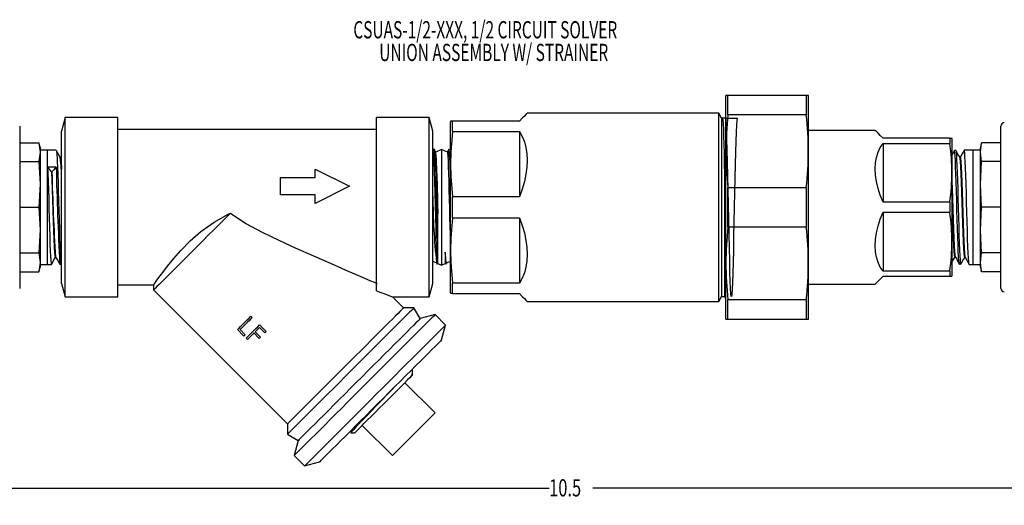
# Model space of a CAD drawing. Extents: x 0.5 to 43.5, y 0.5 to 33.5.
# Drawn here: x 24.5 to 31.6, y 26.3 to 29.8 of the extents above; entities that cross this region are included whole.
import ezdxf
from ezdxf.enums import TextEntityAlignment as Align

# ---------------------------------------------------------------- set-up
doc = ezdxf.new("R2010")
doc.units = 0
doc.layers.get('0').update_dxf_attribs({"linetype": 'CONTINUOUS'})
doc.layers.add('SLD-0', color=179, linetype='CONTINUOUS')
doc.dimstyles.new('SLDDIMSTYLE0', dxfattribs={"dimtxt": 0.125, "dimasz": 0.13, "dimexe": 0, "dimexo": 0.0625, "dimgap": 0.03125, "dimtad": 0, "dimtih": 1, "dimtoh": 1, "dimrnd": 1e-09, "dimzin": 12, "dimsah": 1, "dimcen": 0.09, "dimazin": 3, "dimtfac": 1, "dimtofl": 0, "dimtmove": 0, "dimatfit": 3})

# ---------------------------------------------------------------- blocks, each defined once
blk = doc.blocks.new('_D_2')
at = {"layer": 'SLD-0'}
for p, q in [((22.7756, 27.8036), (22.7756, 26.2587)), ((33.2394, 27.8036), (33.2394, 26.2587)), ((22.7756, 26.3837), (28.2894, 26.3837)), ((33.2394, 26.3837), (28.6049, 26.3837))]:
    blk.add_line(p, q, dxfattribs=at)
for points in [[(22.7756, 26.3837), (22.9056, 26.3637), (22.9056, 26.4037)], [(33.2394, 26.3837), (33.1094, 26.4037), (33.1094, 26.3637)]]:
    blk.add_solid(points, dxfattribs=at)
at = {"layer": 'SLD-0', "width": 0.7}
blk.add_text('10.5', height=0.125, dxfattribs=at).set_placement((28.2894, 26.2839), align=Align.BOTTOM_LEFT)
blk = doc.blocks.new('SW_NOTE_7')
at = {"layer": 'SLD-0', "color": 0}
for s, width, p in [('CSUAS-1/2-XXX, 1/2 CIRCUIT SOLVER ', 0.658824, (0, 0)), ('UNION ASSEMBLY W/ STRAINER', 0.659615, (0.1878, -0.1644))]:
    blk.add_text(s, height=0.125, dxfattribs=dict(at, width=width)).set_placement(p, align=Align.BOTTOM_LEFT)

msp = doc.modelspace()

# ---------------------------------------------------------------- linework, layer by layer
at = {"color": 7, "linetype": 'CONTINUOUS'}
for p, q in [((29.5702, 29.2311), (29.5689, 29.2261)), ((29.5689, 28.8223), (29.5689, 29.2261)), ((29.5703, 29.2311), (29.585, 29.2311)), ((29.585, 29.0881), (29.585, 29.2311)), ((29.585, 29.2311), (30.1528, 29.2311)), ((30.1528, 29.2311), (30.1528, 29.0881)), ((30.1528, 29.2311), (30.1676, 29.2311)), ((30.1689, 29.2261), (30.1676, 29.2311)), ((30.1689, 28.8223), (30.1689, 29.2261)), ((24.7823, 29.0684), (24.7561, 28.9705)), ((25.1632, 29.0684), (24.7823, 29.0684)), ((24.7823, 27.7687), (24.7823, 29.0684)), ((25.1632, 27.7687), (25.1632, 29.0684)), ((27.42, 29.0684), (27.0391, 29.0684)), ((27.0391, 27.8134), (27.0391, 29.0684)), ((27.4462, 28.9705), (27.42, 29.0684)), ((27.42, 27.7687), (27.42, 29.0684)), ((27.5746, 29.0436), (27.5732, 29.0386)), ((27.5898, 29.0436), (27.5748, 29.0436)), ((27.5898, 28.9674), (27.5898, 29.0436)), ((28.0732, 29.0436), (27.5898, 29.0436)), ((29.5196, 29.1006), (28.1302, 29.1006)), ((29.5389, 29.0656), (29.5196, 29.1006)), ((29.5196, 27.7366), (29.5196, 29.1006)), ((29.5474, 29.0656), (29.5389, 29.0656)), ((29.5389, 29.0656), (29.5389, 27.7716)), ((29.5683, 29.0656), (29.5474, 29.0656)), ((29.568, 29.0656), (29.5678, 29.0652)), ((30.1528, 29.0881), (29.585, 29.0881)), ((24.4521, 29.0066), (24.4521, 28.0028)), ((27.0391, 28.9813), (25.1632, 28.9813)), ((27.5732, 28.4186), (27.5732, 29.0386)), ((30.6524, 28.9761), (30.1689, 28.9761)), ((31.5629, 27.8306), (31.5629, 29.0066)), ((24.7561, 27.8666), (24.7561, 28.9705)), ((27.4462, 27.8666), (27.4462, 28.9705)), ((27.5898, 28.9674), (28.0732, 28.9674)), ((28.0732, 28.9674), (28.0732, 28.4947)), ((31.1931, 28.9186), (30.7099, 28.9186)), ((31.1931, 28.9186), (31.1931, 28.8821)), ((31.1931, 28.9186), (31.2083, 28.9186)), ((31.2099, 28.9136), (31.2086, 28.9186)), ((31.2099, 28.4186), (31.2099, 28.9136)), ((24.4521, 28.8867), (24.5912, 28.8867)), ((24.6021, 28.8461), (24.5912, 28.8867)), ((24.6021, 28.1163), (24.6021, 28.8461)), ((24.6521, 28.8336), (24.6021, 28.8336)), ((24.7174, 28.8315), (24.6521, 28.8336)), ((24.6521, 28.8336), (24.6521, 28.0036)), ((27.4572, 28.8375), (27.4472, 28.8372)), ((27.4478, 28.8367), (27.4472, 28.8355)), ((27.4691, 28.8175), (27.4577, 28.8372)), ((27.5097, 28.8386), (27.4681, 28.8192)), ((27.5518, 28.8189), (27.5097, 28.8386)), ((27.5097, 28.8386), (27.5097, 27.9986)), ((27.5618, 28.8372), (27.5513, 28.8192)), ((27.5723, 28.8372), (27.5622, 28.8375)), ((27.5722, 28.8355), (27.5728, 28.8344)), ((30.7099, 28.8821), (31.1931, 28.8821)), ((30.7099, 28.8821), (30.7099, 28.455)), ((31.2357, 28.8296), (31.2262, 28.8293)), ((31.3629, 28.8336), (31.2976, 28.8315)), ((31.4129, 28.8336), (31.3629, 28.8336)), ((31.3629, 28.712), (31.3629, 28.8336)), ((31.4238, 28.8867), (31.4129, 28.8461)), ((31.4129, 28.8461), (31.4129, 27.9911)), ((31.5629, 28.8867), (31.4238, 28.8867)), ((24.7561, 28.7927), (24.7479, 28.7794)), ((29.5597, 28.8085), (29.5597, 27.7716)), ((29.5689, 27.6111), (29.5689, 28.8223)), ((30.1689, 27.6111), (30.1689, 28.8223)), ((31.2698, 28.7795), (31.2671, 28.7794)), ((24.4521, 28.7496), (24.5912, 28.7496)), ((24.6548, 28.712), (24.7168, 28.7106)), ((26.5931, 28.6336), (26.5931, 28.6961)), ((26.5931, 28.6961), (26.8431, 28.5711)), ((31.3629, 28.0036), (31.3629, 28.712)), ((31.5629, 28.7496), (31.4238, 28.7496)), ((26.3431, 28.6336), (26.5931, 28.6336)), ((26.3431, 28.5086), (26.3431, 28.6336)), ((26.8431, 28.5711), (26.5931, 28.4461)), ((27.4715, 28.5491), (27.4715, 28.1941)), ((29.585, 28.2756), (29.585, 28.5616)), ((29.585, 28.5616), (30.1528, 28.5616)), ((30.1528, 28.5616), (30.1528, 28.2756)), ((26.5931, 28.5086), (26.3431, 28.5086)), ((26.5931, 28.4461), (26.5931, 28.5086)), ((27.5898, 28.3424), (27.5898, 28.4947)), ((28.0732, 28.4947), (27.5898, 28.4947)), ((24.4521, 28.4186), (24.5912, 28.4186)), ((27.5732, 27.7986), (27.5732, 28.4186)), ((31.1931, 28.455), (30.7099, 28.455)), ((31.1931, 28.455), (31.1931, 28.3821)), ((31.2099, 27.9236), (31.2099, 28.4186)), ((31.5629, 28.4186), (31.4238, 28.4186)), ((27.4832, 28.0109), (27.4832, 28.3732)), ((27.5898, 28.3424), (28.0732, 28.3424)), ((28.0732, 28.3424), (28.0732, 27.8697)), ((30.7099, 28.3821), (31.1931, 28.3821)), ((30.7099, 28.3821), (30.7099, 27.955)), ((30.1528, 28.2756), (29.585, 28.2756)), ((24.6021, 27.9911), (24.6021, 28.1163)), ((24.4521, 28.0875), (24.5912, 28.0875)), ((24.7095, 28.0565), (24.7122, 28.0566)), ((27.5362, 28.094), (27.5362, 28.0109)), ((31.2311, 28.0588), (31.2337, 28.0587)), ((31.3025, 28.0566), (31.3052, 28.0565)), ((31.5629, 28.0875), (31.4238, 28.0875)), ((24.4521, 28.0028), (24.4521, 27.8306)), ((24.5912, 27.9504), (24.6021, 27.9911)), ((24.6021, 28.0036), (24.6521, 28.0036)), ((24.6521, 28.0036), (24.6816, 28.0045)), ((24.7436, 28.0064), (24.753, 28.0067)), ((24.7535, 28.007), (24.7561, 28.0119)), ((27.4462, 28.0282), (27.4728, 28.0158)), ((27.4723, 28.017), (27.4779, 28.0072)), ((27.4794, 28.0071), (27.4832, 28.0109)), ((27.4832, 28.0109), (27.5097, 27.9986)), ((27.5097, 27.9986), (27.5362, 28.0109)), ((27.5362, 28.0109), (27.5401, 28.0071)), ((27.5416, 28.0072), (27.5472, 28.017)), ((27.5466, 28.0158), (27.5732, 28.0282)), ((31.262, 28.0067), (31.2714, 28.0064)), ((31.3334, 28.0045), (31.3629, 28.0036)), ((31.3629, 28.0036), (31.4129, 28.0036)), ((31.4129, 27.9911), (31.4238, 27.9504)), ((24.4521, 27.9504), (24.5912, 27.9504)), ((31.1931, 27.955), (30.7099, 27.955)), ((30.7099, 27.9186), (31.1931, 27.9186)), ((31.1931, 27.955), (31.1931, 27.9186)), ((31.1931, 27.9186), (31.2083, 27.9186)), ((31.2086, 27.9186), (31.2099, 27.9236)), ((31.5629, 27.9504), (31.4238, 27.9504)), ((24.7561, 27.8666), (24.7823, 27.7687)), ((25.1632, 27.8558), (25.4233, 27.8558)), ((25.4228, 27.8566), (25.4228, 27.8192)), ((27.42, 27.7687), (27.4462, 27.8666)), ((27.5898, 27.7936), (27.5898, 27.8697)), ((28.0732, 27.8697), (27.5898, 27.8697)), ((30.1689, 27.8611), (30.6524, 27.8611)), ((24.7823, 27.7687), (25.1632, 27.7687)), ((25.4228, 27.8192), (26.393, 26.8489)), ((27.1526, 27.7687), (27.42, 27.7687)), ((27.2331, 27.689), (27.1528, 27.7693)), ((27.5732, 27.7986), (27.5746, 27.7936)), ((27.5898, 27.7936), (27.5748, 27.7936)), ((27.5898, 27.7936), (28.0732, 27.7936)), ((29.5196, 27.7366), (29.5389, 27.7716)), ((29.5389, 27.7716), (29.5597, 27.7716)), ((29.5597, 27.7716), (29.5689, 27.7563)), ((27.3079, 27.689), (27.2331, 27.689)), ((27.3546, 27.6117), (27.3079, 27.689)), ((28.1302, 27.7366), (29.5196, 27.7366)), ((29.585, 27.6061), (29.585, 27.7491)), ((29.585, 27.7491), (30.1528, 27.7491)), ((30.1528, 27.7491), (30.1528, 27.6061)), ((26.1271, 27.6287), (26.1369, 27.619)), ((27.4625, 27.6406), (27.3546, 27.6117)), ((27.5383, 27.5648), (27.4625, 27.6406)), ((26.1896, 27.5662), (26.2379, 27.5179)), ((26.2284, 27.5084), (26.1897, 27.5471)), ((27.5094, 27.4569), (27.5383, 27.5648)), ((29.5689, 27.6111), (29.5702, 27.6061)), ((29.585, 27.6061), (29.5702, 27.6061)), ((30.1528, 27.6061), (29.585, 27.6061)), ((30.1675, 27.6061), (30.1528, 27.6061)), ((30.1676, 27.6061), (30.1689, 27.6111)), ((26.0775, 27.4855), (26.0307, 27.5322)), ((26.0497, 27.5318), (26.0868, 27.4948)), ((26.1888, 27.4687), (26.15, 27.5075)), ((26.1595, 27.517), (26.1983, 27.4782)), ((26.1027, 27.4602), (26.0932, 27.4698)), ((27.2988, 27.2155), (27.2979, 27.2454)), ((27.2992, 27.2029), (27.299, 27.2099)), ((27.2313, 27.135), (27.2438, 27.1475)), ((27.463, 26.9283), (27.2438, 27.1475)), ((27.1537, 26.619), (27.463, 26.9283)), ((26.393, 26.8489), (26.393, 26.7741)), ((26.9345, 26.8382), (26.947, 26.8507)), ((27.1537, 26.619), (26.9345, 26.8382)), ((26.393, 26.7741), (26.4703, 26.7274)), ((26.8563, 26.8004), (26.8521, 26.7845)), ((26.8528, 26.7836), (26.8791, 26.7828)), ((26.8543, 26.8018), (26.8562, 26.7999)), ((26.4703, 26.7274), (26.4414, 26.6195)), ((26.4414, 26.6195), (26.5172, 26.5437)), ((26.5172, 26.5437), (26.6251, 26.5726))]:
    msp.add_line(p, q, dxfattribs=at)
at = {"color": 7, "linetype": 'CONTINUOUS', "flags": 128}
for points in [[(28.1302, 29.1006), (28.1279, 29.0982), (28.121, 29.0913), (28.1095, 29.0799), (28.0936, 29.0639), (28.0732, 29.0436)], [(29.5689, 29.0643), (29.6507, 29.0641), (29.6485, 29.0478), (29.6462, 29.0137), (29.644, 28.9632), (29.6419, 28.8984), (29.6396, 28.8193), (29.6374, 28.7286), (29.6352, 28.6304), (29.633, 28.5267), (29.6308, 28.4186), (29.6285, 28.3104), (29.6264, 28.2068), (29.6242, 28.1085), (29.6219, 28.0178), (29.6197, 27.9387), (29.6175, 27.8739), (29.6153, 27.8234), (29.613, 27.7893), (29.6108, 27.7731), (29.6087, 27.7746), (29.6064, 27.7941), (29.6042, 27.8312), (29.602, 27.8843), (29.5998, 27.9517), (29.5976, 28.0331), (29.5953, 28.1254), (29.5931, 28.2246), (29.591, 28.3293), (29.5887, 28.4378), (29.5865, 28.5454), (29.5843, 28.6481), (29.5821, 28.7453), (29.5798, 28.8342), (29.5776, 28.9109), (29.5755, 28.9732), (29.5732, 29.0209), (29.571, 29.052), (29.5688, 29.0651), (29.5683, 29.064)], [(30.7099, 28.9186), (30.6894, 28.939), (30.6733, 28.9551), (30.6617, 28.9667), (30.6547, 28.9737), (30.6524, 28.9761)], [(28.0732, 28.9674), (28.0936, 28.9323), (28.1095, 28.8936), (28.121, 28.8518), (28.1279, 28.807), (28.1302, 28.7596), (28.1279, 28.7098), (28.121, 28.6581), (28.1095, 28.6048), (28.0936, 28.5502), (28.0732, 28.4947)], [(24.5912, 28.8867), (24.6008, 28.8185), (24.5912, 28.7496)], [(24.7459, 28.7789), (24.7318, 28.8051), (24.7177, 28.8313)], [(24.7179, 28.8303), (24.7196, 28.823), (24.7215, 28.8037), (24.7235, 28.7726), (24.7248, 28.7446), (24.7262, 28.7114), (24.7281, 28.6592), (24.73, 28.5986), (24.7319, 28.5346), (24.7339, 28.4654), (24.7358, 28.3969), (24.7377, 28.3271), (24.7396, 28.2618), (24.7416, 28.1991), (24.7435, 28.1444), (24.7454, 28.096), (24.7473, 28.0581), (24.7492, 28.0294), (24.7511, 28.0124), (24.753, 28.0068)], [(27.4526, 28.7915), (27.4502, 28.8231), (27.4478, 28.8367)], [(30.7099, 28.455), (30.6894, 28.5058), (30.6733, 28.5558), (30.6617, 28.6047), (30.6547, 28.652), (30.6524, 28.6973), (30.6547, 28.7403), (30.6617, 28.7806), (30.6733, 28.8179), (30.6894, 28.8518), (30.7099, 28.8821)], [(31.2258, 28.8291), (31.2118, 28.8029), (31.2099, 28.7994)], [(31.2674, 28.779), (31.2517, 28.8042), (31.2361, 28.8295)], [(31.2363, 28.8287), (31.2364, 28.8288), (31.2384, 28.8186), (31.2403, 28.7974), (31.2422, 28.7647), (31.2441, 28.7232), (31.2461, 28.6717), (31.2479, 28.6145), (31.2499, 28.5501), (31.2518, 28.4838), (31.2537, 28.4136), (31.2556, 28.3456), (31.2576, 28.2776), (31.2594, 28.2155), (31.2614, 28.1574), (31.2633, 28.1083), (31.2652, 28.0666), (31.2671, 28.036), (31.2691, 28.0155), (31.271, 28.0068), (31.2714, 28.0075)], [(31.2972, 28.8313), (31.2832, 28.8051), (31.2691, 28.7789)], [(31.3328, 28.0065), (31.3319, 28.0082), (31.3299, 28.0237), (31.328, 28.0499), (31.3261, 28.0874), (31.3242, 28.1331), (31.3222, 28.1883), (31.3203, 28.2484), (31.3184, 28.3152), (31.3165, 28.3829), (31.3146, 28.4537), (31.3127, 28.5214), (31.3107, 28.5881), (31.3088, 28.6482), (31.3069, 28.7033), (31.305, 28.7489), (31.303, 28.7863), (31.3012, 28.8124), (31.2992, 28.8278), (31.2977, 28.8307)], [(31.4238, 28.7496), (31.4142, 28.8178), (31.4238, 28.8867)], [(24.7482, 28.7794), (24.7467, 28.7795), (24.7455, 28.7795)], [(24.7482, 28.779), (24.7484, 28.7794), (24.7508, 28.7702), (24.7532, 28.7452), (24.7556, 28.7056), (24.7561, 28.6947)], [(27.4574, 28.6803), (27.455, 28.7432), (27.4526, 28.7915)], [(27.5516, 28.8185), (27.5517, 28.8189), (27.5534, 28.8106), (27.555, 28.7891), (27.5567, 28.7565), (27.5583, 28.7116), (27.5599, 28.6626), (27.5614, 28.6051), (27.5629, 28.5443), (27.5645, 28.4782), (27.566, 28.4127), (27.5676, 28.3456), (27.5691, 28.2827), (27.5707, 28.2222), (27.5722, 28.1691), (27.5732, 28.138)], [(29.5689, 27.989), (29.5685, 28.0151), (29.5674, 28.1086), (29.5662, 28.2134), (29.5651, 28.3207), (29.564, 28.4292), (29.5628, 28.5402), (29.5617, 28.6444), (29.5605, 28.7447), (29.5597, 28.8085)], [(31.2614, 28.0085), (31.26, 28.0127), (31.2581, 28.0305), (31.2562, 28.0587), (31.2542, 28.0981), (31.2523, 28.1454), (31.2504, 28.2019), (31.2485, 28.2628), (31.2466, 28.33), (31.2447, 28.3977), (31.2427, 28.468), (31.2408, 28.5349), (31.2389, 28.6004), (31.237, 28.6589), (31.235, 28.7122), (31.2332, 28.7557), (31.2312, 28.7908), (31.2293, 28.8144), (31.2274, 28.8273), (31.2262, 28.8279)], [(31.3025, 28.0573), (31.3004, 28.063), (31.298, 28.0852), (31.2955, 28.1224), (31.2931, 28.1728), (31.2907, 28.2342), (31.2883, 28.3038), (31.2859, 28.3786), (31.2835, 28.4551), (31.2811, 28.5299), (31.2787, 28.5997), (31.2763, 28.6614), (31.2739, 28.7121), (31.2714, 28.7498), (31.269, 28.7725), (31.2674, 28.7772)], [(31.3048, 28.0591), (31.3034, 28.0629), (31.301, 28.0852), (31.2985, 28.1223), (31.2961, 28.1728), (31.2937, 28.2342), (31.2913, 28.3038), (31.2889, 28.3786), (31.2865, 28.4551), (31.2841, 28.5299), (31.2817, 28.5997), (31.2793, 28.6614), (31.2769, 28.7122), (31.2744, 28.7498), (31.272, 28.7726), (31.2698, 28.779)], [(24.5912, 28.7496), (24.6008, 28.585), (24.5912, 28.4186)], [(24.6548, 28.712), (24.6566, 28.6625), (24.6584, 28.6055), (24.6602, 28.5453), (24.6621, 28.4803), (24.6639, 28.4115), (24.6659, 28.341), (24.6678, 28.2746), (24.6697, 28.2105), (24.6716, 28.1541), (24.6736, 28.1036), (24.6755, 28.0635), (24.6774, 28.0323), (24.6793, 28.0129), (24.6812, 28.0047), (24.6816, 28.0054)], [(24.6827, 28.6752), (24.6671, 28.6958), (24.6548, 28.712)], [(24.7168, 28.7106), (24.6994, 28.6907), (24.6857, 28.6751)], [(31.4238, 28.4186), (31.4142, 28.5832), (31.4238, 28.7496)], [(24.6827, 28.6752), (24.6851, 28.6154), (24.6875, 28.5468), (24.6899, 28.4725), (24.6923, 28.3959), (24.6948, 28.3202), (24.6972, 28.249), (24.6996, 28.1855), (24.702, 28.1323), (24.7044, 28.0921), (24.7068, 28.0664), (24.7092, 28.0566), (24.7095, 28.0573)], [(24.6857, 28.6751), (24.684, 28.6752), (24.6827, 28.6752)], [(27.4622, 28.5229), (27.4598, 28.6058), (27.4574, 28.6803)], [(31.2341, 28.0602), (31.2335, 28.0592), (31.2311, 28.0713), (31.2287, 28.099), (31.2262, 28.141), (31.2238, 28.1953), (31.2214, 28.2597), (31.219, 28.3311), (31.2166, 28.4064), (31.2142, 28.4823), (31.2118, 28.5552), (31.2099, 28.6074)], [(27.467, 28.3469), (27.4646, 28.4353), (27.4622, 28.5229)], [(31.2311, 28.0603), (31.2305, 28.0593), (31.2281, 28.0714), (31.2257, 28.0991), (31.2232, 28.141), (31.2208, 28.1954), (31.2184, 28.2597), (31.216, 28.3311), (31.2136, 28.4064), (31.2112, 28.4822), (31.2099, 28.5215)], [(24.5912, 28.4186), (24.6008, 28.254), (24.5912, 28.0875)], [(31.4238, 28.0875), (31.4142, 28.2521), (31.4238, 28.4186)], [(25.9805, 28.3769), (25.9411, 28.3375), (25.9008, 28.2972), (25.86, 28.2564), (25.819, 28.2154), (25.7782, 28.1746), (25.738, 28.1344), (25.6988, 28.0952), (25.661, 28.0574), (25.625, 28.0214), (25.591, 27.9874), (25.5594, 27.9558), (25.5305, 27.9269), (25.5046, 27.901), (25.4819, 27.8783), (25.4627, 27.8591), (25.4471, 27.8435), (25.4352, 27.8316), (25.4273, 27.8237), (25.4233, 27.8197), (25.4228, 27.8192)], [(25.4233, 27.8566), (25.4229, 27.856), (25.4286, 27.8641), (25.4413, 27.8821), (25.4615, 27.91), (25.4889, 27.9469), (25.5236, 27.9918), (25.5683, 28.0466), (25.6209, 28.1062), (25.6881, 28.1746), (25.7651, 28.2421), (25.8618, 28.3116), (25.9689, 28.3714), (25.9805, 28.3769)], [(25.9805, 28.3769), (26.0915, 28.3018), (26.2091, 28.2376), (26.3297, 28.1803), (26.4497, 28.1259), (26.5809, 28.0667), (26.7093, 28.01), (26.8321, 27.9565), (26.8907, 27.9312), (26.9457, 27.9075), (26.9947, 27.8865), (27.0208, 27.8753), (27.0423, 27.8661), (27.0431, 27.8657)], [(27.4715, 28.1941), (27.4695, 28.2617), (27.467, 28.3469)], [(28.0732, 28.3424), (28.0936, 28.2869), (28.1095, 28.2323), (28.121, 28.179), (28.1279, 28.1273), (28.1302, 28.0776), (28.1279, 28.0301), (28.121, 27.9853), (28.1095, 27.9435), (28.0936, 27.9048), (28.0732, 27.8697)], [(30.7099, 27.955), (30.6894, 27.9853), (30.6733, 28.0192), (30.6617, 28.0565), (30.6547, 28.0968), (30.6524, 28.1398), (30.6547, 28.1852), (30.6617, 28.2325), (30.6733, 28.2813), (30.6894, 28.3314), (30.7099, 28.3821)], [(27.4784, 28.0076), (27.4781, 28.0071), (27.4769, 28.0171), (27.4757, 28.0388), (27.4745, 28.0707), (27.4733, 28.1135), (27.4724, 28.1513), (27.4715, 28.1941)], [(24.5912, 28.0875), (24.6008, 28.0194), (24.5912, 27.9504)], [(24.682, 28.0047), (24.6961, 28.0309), (24.7098, 28.0565)], [(24.7119, 28.057), (24.7275, 28.0318), (24.7432, 28.0065)], [(27.5462, 28.0168), (27.5453, 28.0158), (27.5427, 28.0242), (27.5402, 28.0433), (27.5376, 28.0738), (27.5362, 28.094)], [(31.2099, 28.0241), (31.216, 28.034), (31.2317, 28.0592)], [(31.2334, 28.0593), (31.2475, 28.0331), (31.2615, 28.007)], [(31.2718, 28.0065), (31.2874, 28.0318), (31.3031, 28.057)], [(31.3048, 28.0571), (31.3189, 28.0309), (31.333, 28.0047)], [(31.4238, 27.9504), (31.4142, 28.0186), (31.4238, 28.0875)], [(30.6524, 27.8611), (30.6547, 27.8634), (30.6617, 27.8704), (30.6733, 27.882), (30.6894, 27.8981), (30.7099, 27.9186)], [(27.0391, 27.8134), (27.0702, 27.8013), (27.0983, 27.7903), (27.1269, 27.7791), (27.1467, 27.7714), (27.1527, 27.769), (27.1526, 27.769)], [(28.0732, 27.7936), (28.0936, 27.7732), (28.1095, 27.7573), (28.121, 27.7458), (28.1279, 27.7389), (28.1302, 27.7366)], [(27.2331, 27.689), (27.2326, 27.6885), (27.2287, 27.6846), (27.2209, 27.6768), (27.2093, 27.6652), (27.194, 27.6499), (27.1751, 27.631), (27.1529, 27.6088), (27.1275, 27.5834), (27.0991, 27.555), (27.0681, 27.524), (27.0347, 27.4906), (26.9992, 27.4551), (26.962, 27.4179), (26.9234, 27.3793), (26.8838, 27.3397), (26.8435, 27.2994), (26.8029, 27.2588), (26.7624, 27.2183), (26.7224, 27.1783), (26.6833, 27.1391), (26.6453, 27.1012), (26.6089, 27.0648), (26.5745, 27.0303), (26.5422, 26.9981), (26.5125, 26.9684), (26.4856, 26.9414), (26.4617, 26.9176), (26.4411, 26.897), (26.424, 26.8799), (26.4106, 26.8664), (26.4008, 26.8567), (26.395, 26.8509), (26.393, 26.8489)], [(27.3079, 27.689), (27.306, 27.687), (27.3001, 27.6812), (27.2905, 27.6715), (27.277, 27.6581), (27.26, 27.641), (27.2394, 27.6205), (27.2155, 27.5966), (27.1885, 27.5696), (27.1587, 27.5397), (27.1261, 27.5072), (27.0913, 27.4724), (27.0544, 27.4354), (27.0157, 27.3968), (26.9757, 27.3567), (26.9345, 27.3156), (26.8927, 27.2738), (26.8505, 27.2315), (26.8083, 27.1893), (26.7664, 27.1475), (26.7253, 27.1064), (26.6852, 27.0663), (26.6466, 27.0276), (26.6096, 26.9907), (26.5748, 26.9559), (26.5423, 26.9234), (26.5124, 26.8935), (26.4854, 26.8665), (26.4615, 26.8426), (26.441, 26.822), (26.4239, 26.805), (26.4105, 26.7916), (26.4008, 26.7819), (26.395, 26.776), (26.393, 26.7741)], [(26.0307, 27.5322), (26.0419, 27.5434), (26.0533, 27.5549), (26.0651, 27.5666), (26.077, 27.5786), (26.0892, 27.5908), (26.1017, 27.6032), (26.1143, 27.6158), (26.1271, 27.6287)], [(26.1369, 27.619), (26.1254, 27.6075), (26.114, 27.5961), (26.1028, 27.5849), (26.0918, 27.5739), (26.081, 27.5631), (26.0704, 27.5525), (26.0599, 27.542), (26.0497, 27.5318)], [(27.4625, 27.6406), (27.462, 27.6401), (27.458, 27.6361), (27.4501, 27.6282), (27.4382, 27.6163), (27.4226, 27.6007), (27.4032, 27.5813), (27.3804, 27.5585), (27.3541, 27.5322), (27.3248, 27.5029), (27.2925, 27.4706), (27.2575, 27.4356), (27.2202, 27.3983), (27.1807, 27.3588), (27.1395, 27.3176), (27.0968, 27.2749), (27.0529, 27.231), (27.0083, 27.1864), (26.9633, 27.1413), (26.9181, 27.0962), (26.8732, 27.0513), (26.8289, 27.007), (26.7856, 26.9637), (26.7436, 26.9217), (26.7032, 26.8813), (26.6648, 26.8429), (26.6286, 26.8067), (26.595, 26.773), (26.5641, 26.7422), (26.5363, 26.7144), (26.5117, 26.6898), (26.4906, 26.6687), (26.473, 26.6511), (26.4593, 26.6374), (26.4494, 26.6275), (26.4434, 26.6215), (26.4414, 26.6195)], [(26.0932, 27.4698), (26.1043, 27.481), (26.1158, 27.4924), (26.1275, 27.5041), (26.1395, 27.5161), (26.1517, 27.5283), (26.1641, 27.5407), (26.1768, 27.5534), (26.1896, 27.5662)], [(26.1897, 27.5471), (26.1858, 27.5433), (26.182, 27.5395), (26.1782, 27.5357), (26.1744, 27.5319), (26.1707, 27.5281), (26.1669, 27.5244), (26.1632, 27.5207), (26.1595, 27.517)], [(27.3546, 27.6117), (27.3526, 27.6097), (27.3466, 27.6037), (27.3367, 27.5938), (27.323, 27.58), (27.3055, 27.5626), (27.2844, 27.5415), (27.26, 27.5171), (27.2325, 27.4896), (27.202, 27.4591), (27.1689, 27.426), (27.1335, 27.3906), (27.0961, 27.3532), (27.0571, 27.3142), (27.0167, 27.2738), (26.9754, 27.2325), (26.9335, 27.1906), (26.8914, 27.1485), (26.8495, 27.1066), (26.8082, 27.0653), (26.7678, 27.0249), (26.7288, 26.9859), (26.6914, 26.9485), (26.656, 26.9131), (26.6229, 26.88), (26.5925, 26.8495), (26.5649, 26.822), (26.5405, 26.7976), (26.5195, 26.7765), (26.502, 26.7591), (26.4882, 26.7453), (26.4783, 26.7354), (26.4723, 26.7294), (26.4703, 26.7274)], [(27.5383, 27.5648), (27.5378, 27.5643), (27.5338, 27.5604), (27.5258, 27.5524), (27.514, 27.5405), (27.4983, 27.5249), (27.479, 27.5056), (27.4561, 27.4827), (27.4299, 27.4565), (27.4005, 27.4271), (27.3682, 27.3948), (27.3333, 27.3598), (27.2959, 27.3225), (27.2565, 27.283), (27.2153, 27.2418), (27.1726, 27.1991), (27.1287, 27.1553), (27.0841, 27.1106), (27.039, 27.0656), (26.9939, 27.0204), (26.949, 26.9755), (26.9047, 26.9313), (26.8614, 26.8879), (26.8194, 26.8459), (26.779, 26.8055), (26.7406, 26.7671), (26.7044, 26.7309), (26.6707, 26.6973), (26.6399, 26.6664), (26.612, 26.6386), (26.5875, 26.614), (26.5663, 26.5929), (26.5488, 26.5754), (26.5351, 26.5616), (26.5251, 26.5517), (26.5192, 26.5457), (26.5172, 26.5437), (26.5172, 26.5437)], [(26.0868, 27.4948), (26.0856, 27.4936), (26.0844, 27.4924), (26.0833, 27.4913), (26.0821, 27.4901), (26.0809, 27.4889), (26.0798, 27.4878), (26.0786, 27.4866), (26.0775, 27.4855)], [(26.15, 27.5075), (26.1439, 27.5013), (26.1378, 27.4952), (26.1318, 27.4892), (26.1258, 27.4833), (26.1199, 27.4774), (26.1141, 27.4716), (26.1084, 27.4659), (26.1027, 27.4602)], [(26.1983, 27.4782), (26.1971, 27.477), (26.1959, 27.4758), (26.1947, 27.4746), (26.1935, 27.4734), (26.1923, 27.4723), (26.1911, 27.4711), (26.1899, 27.4699), (26.1888, 27.4687)], [(26.2379, 27.5179), (26.2367, 27.5167), (26.2355, 27.5155), (26.2344, 27.5143), (26.2332, 27.5131), (26.232, 27.5119), (26.2308, 27.5107), (26.2296, 27.5096), (26.2284, 27.5084)], [(27.5094, 27.4569), (27.5074, 27.4549), (27.5014, 27.449), (27.4915, 27.439), (27.4777, 27.4253), (27.4602, 27.4078), (27.4392, 27.3868), (27.4148, 27.3624), (27.3872, 27.3348), (27.3568, 27.3043), (27.3237, 27.2713), (27.2883, 27.2359), (27.2509, 27.1985), (27.2118, 27.1594), (27.1715, 27.119), (27.1301, 27.0777), (27.0883, 27.0358), (27.0462, 26.9937), (27.0043, 26.9519), (26.963, 26.9105), (26.9226, 26.8702), (26.8835, 26.8311), (26.8461, 26.7937), (26.8107, 26.7583), (26.7777, 26.7252), (26.7472, 26.6948), (26.7197, 26.6672), (26.6953, 26.6428), (26.6742, 26.6218), (26.6567, 26.6043), (26.643, 26.5905), (26.6331, 26.5806), (26.6271, 26.5746), (26.6251, 26.5726), (26.6251, 26.5726)], [(27.2992, 27.2029), (27.2969, 27.2006), (27.29, 27.1937), (27.2787, 27.1824), (27.2632, 27.1669), (27.2438, 27.1475)], [(27.2942, 27.2055), (27.2983, 27.2134), (27.2983, 27.2154)], [(27.2987, 27.2099), (27.2989, 27.2101), (27.2942, 27.2055)], [(27.2313, 27.135), (27.2068, 27.1105), (27.1797, 27.0835), (27.1507, 27.0544), (27.1202, 27.024), (27.0891, 26.9929), (27.058, 26.9618), (27.0276, 26.9313), (26.9986, 26.9023), (26.9715, 26.8752), (26.947, 26.8507)], [(27.1636, 27.1112), (27.1514, 27.0985), (27.1151, 27.0609), (27.0765, 27.0209), (27.0391, 26.9821), (27.0016, 26.9433), (26.9674, 26.9078), (26.9353, 26.8743), (26.9082, 26.8459), (26.8852, 26.8215), (26.8683, 26.8032), (26.8569, 26.7905), (26.8521, 26.7844), (26.8529, 26.7845)], [(26.9345, 26.8382), (26.9151, 26.8188), (26.8996, 26.8033), (26.8883, 26.792), (26.8814, 26.7851), (26.8791, 26.7828)]]:
    msp.add_lwpolyline(points, dxfattribs=at)
at = {"color": 8, "linetype": 'CONTINUOUS', "flags": 128}
msp.add_lwpolyline([(29.5597, 28.8085), (29.5578, 28.8761), (29.556, 28.9343), (29.5543, 28.9827), (29.5524, 29.0209), (29.5501, 29.052), (29.5479, 29.0651), (29.5474, 29.064)], dxfattribs=at)
at = {"color": 7, "linetype": 'CONTINUOUS'}
for centre, radius, start, end in [((31.9594, 28.8248), 2.389, 173.67364, 186.32636), ((27.782, 28.8248), 2.3853, 353.66387, 6.33613), ((31.5879, 29.0066), 0.025, 90, 180), ((29.4304, 28.7311), 1.8557, 172.68186, 187.31814), ((24.0253, 28.529), 3.4463, 0.33456, 5.10731), ((26.1676, 28.6613), 1.4057, 359.74269, 7.18406), ((29.7018, 28.6686), 1.5065, 351.85089, 8.14911), ((23.3897, 28.6101), 1.3664, 0.6171, 7.03959), ((19.7604, 28.3378), 7.7229, 0.26237, 3.55873), ((-74.0425, 26.3265), 103.6319, 1.140105, 1.372351), ((47.2536, 29.2015), 22.5422, 181.24792, 183.03413), ((39.8182, 29.0081), 15.1362, 181.26032, 183.59881), ((68.3363, 31.1841), 40.9497, 183.68937, 183.93604), ((32.3748, 28.53), 4.9287, 180.38892, 185.9702), ((29.4304, 28.1061), 1.8557, 172.68186, 187.31814), ((29.7018, 28.1686), 1.5065, 351.85089, 8.14911), ((31.9473, 28.0123), 2.377, 173.64147, 186.35853), ((27.7905, 28.0123), 2.377, 353.64147, 6.35853), ((28.2001, 28.0862), 0.6639, 179.32483, 186.77833), ((31.5879, 27.8306), 0.025, 180, 270)]:
    msp.add_arc(centre, radius, start, end, dxfattribs=at)

# ---------------------------------------------------------------- block references
at = {"layer": 'SLD-0'}
msp.add_blockref('SW_NOTE_7', (26.87, 29.6038), dxfattribs=at)

# ---------------------------------------------------------------- dimensions: what is measured, and where the dimension line sits
dim = msp.add_linear_dim(base=(33.2394, 26.3837), p1=(22.7756, 27.8536), p2=(33.2394, 27.8536), dimstyle='SLDDIMSTYLE0', dxfattribs=at)
dim.commit()
dim.dimension.update_dxf_attribs({"geometry": '_D_2', "text_midpoint": (28.4471, 26.3837), "dimtype": 160})

doc.saveas('drawing.dxf')
